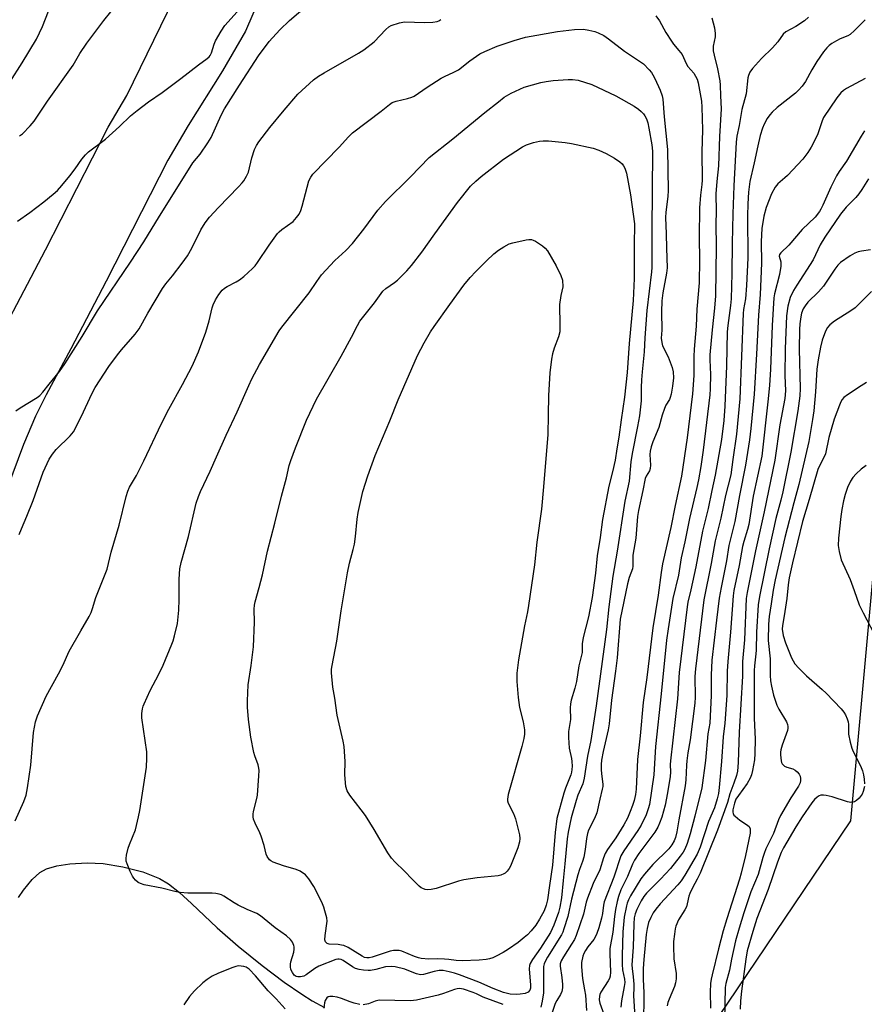
# Model space of a CAD drawing. Units: inches. Extents: x 1279762 to 1285762, y 505452 to 509452.
# Drawn here: x 1282078 to 1282351, y 507267 to 507584 of the extents above; entities that cross this region are included whole.
import ezdxf

# ---------------------------------------------------------------- set-up
doc = ezdxf.new("R2010")
doc.units = ezdxf.units.IN
doc.header["$MEASUREMENT"] = 0
for name, color, linetype in [('CULTRL-Cemetery', 4, 'Continuous'), ('NTRL-Trees', 3, 'Continuous'), ('TRANS-Driveway', 251, 'Continuous'), ('TRANS-Road', 130, 'Continuous'), ('Undefined', 1, 'Continuous')]:
    doc.layers.add(name, color=color, linetype=linetype)

msp = doc.modelspace()

# ---------------------------------------------------------------- linework, layer by layer
at = {"layer": 'CULTRL-Cemetery'}
msp.add_lwpolyline([(1282158.54, 507598.02), (1282151.19, 507580.73), (1282143.79, 507567.96), (1282132.71, 507550.27), (1282126.12, 507539.11), (1282106.24, 507500.07), (1282094.83, 507478.32), (1282086.83, 507463.5), (1282083.43, 507456.58), (1282079.59, 507447.48), (1282074.43, 507433.59)], dxfattribs=at)
at = {"layer": 'NTRL-Trees'}
msp.add_polyline3d([(1282024.19, 507050.93, 0), (1282036.78, 507066.31, 0), (1282088.56, 507069.9, 0), (1282111.47, 507077.54, 0), (1282135.78, 507107.4, 0), (1282142.43, 507144.8, 0), (1282160.78, 507211.56, 0), (1282217.72, 507251.15, 0), (1282303.79, 507262.96, 0), (1282346.37, 507326.14, 0), (1282359.24, 507467.71, 0)], dxfattribs=at)
at = {"layer": 'TRANS-Driveway'}
msp.add_polyline3d([(1282077.92, 507301.38, 0), (1282079.62, 507303.77, 0), (1282082.4, 507307.13, 0), (1282084.82, 507309.45, 0), (1282086.97, 507310.62, 0), (1282090.37, 507311.59, 0), (1282094.48, 507312.2, 0), (1282100.06, 507312.58, 0), (1282105.29, 507312.35, 0), (1282111.58, 507311.31, 0), (1282118.08, 507309.6, 0), (1282123.4, 507307.54, 0), (1282126.37, 507305.73, 0), (1282129.88, 507302.97, 0), (1282133.79, 507299.42, 0), (1282141.98, 507291.59, 0), (1282148.84, 507285.71, 0), (1282156.56, 507279.49, 0), (1282163.62, 507274.11, 0), (1282169.3, 507270.15, 0), (1282172.71, 507268.08, 0), (1282176.69, 507265.91, 0)], dxfattribs=at)
at = {"layer": 'TRANS-Road'}
for points in [[(1282065.78, 507470.67, 0), (1282086.7, 507510.17, 0), (1282106.87, 507549.79, 0), (1282112.88, 507559.97, 0), (1282145.65, 507627.28, 0)], [(1282158.54, 507598.02, 0), (1282151.19, 507580.73, 0), (1282143.79, 507567.96, 0), (1282132.71, 507550.27, 0), (1282126.12, 507539.11, 0), (1282106.24, 507500.07, 0), (1282094.83, 507478.32, 0), (1282086.83, 507463.5, 0), (1282083.43, 507456.58, 0), (1282079.59, 507447.48, 0), (1282074.43, 507433.59, 0)]]:
    msp.add_polyline3d(points, dxfattribs=at)
at = {"layer": 'Undefined'}
for points, elevation in [([(1282077.06, 507458.29), (1282078.48, 507459.26), (1282083.99, 507462.55), (1282084.89, 507463.25), (1282085.83, 507464.27), (1282087.89, 507466.94), (1282091.22, 507470.99), (1282092.93, 507473.41), (1282098.53, 507482.3), (1282103.41, 507490.56), (1282114.08, 507506.27), (1282118.35, 507512.78), (1282123.41, 507521.1), (1282133.29, 507536.89), (1282134.22, 507538.23), (1282136.5, 507541.04), (1282139.06, 507544.67), (1282140.06, 507546.42), (1282143.36, 507553.66), (1282144.41, 507555.67), (1282149.25, 507563.34), (1282155.36, 507572.72), (1282158.8, 507577.4), (1282162.19, 507581.19), (1282165.31, 507584.13), (1282174.09, 507591.67)], 348), ([(1282078.32, 507546.92), (1282079.23, 507547.61), (1282081.7, 507550.15), (1282083.04, 507551.71), (1282087.34, 507558.16), (1282095.64, 507569.71), (1282097.77, 507573.55), (1282100.02, 507576.86), (1282105.5, 507584.11), (1282110.03, 507589.74)], 344), ([(1282075.21, 507564.28), (1282079.12, 507570.5), (1282083.77, 507578.18), (1282085.67, 507582.18), (1282087.62, 507587.13)], 342), ([(1282077.65, 507519.51), (1282081.65, 507522.27), (1282086.1, 507525.66), (1282089.19, 507528.11), (1282090.58, 507529.38), (1282091.94, 507530.91), (1282094.52, 507534.1), (1282096.19, 507536.3), (1282098.42, 507539.5), (1282099.55, 507540.8), (1282100.57, 507541.81), (1282105.99, 507545.91), (1282110.49, 507549.97), (1282114.13, 507553.41), (1282116.2, 507555.14), (1282119.83, 507557.96), (1282124.3, 507561), (1282130.34, 507565.45), (1282135.98, 507569.91), (1282138.81, 507571.92), (1282139.43, 507572.46), (1282139.77, 507572.92), (1282140.16, 507573.69), (1282141.09, 507576.54), (1282141.53, 507577.64), (1282143.29, 507580.74), (1282144.54, 507582.57), (1282148.51, 507586.95)], 346), ([(1282283.46, 507585.63), (1282284.67, 507584.02), (1282286.7, 507580.32), (1282288.52, 507577.45), (1282289.21, 507576.53), (1282290.94, 507574.54), (1282291.93, 507573.17), (1282293.28, 507570.35), (1282293.85, 507569.37), (1282295.73, 507567.15), (1282296.33, 507566.21), (1282296.78, 507565.21), (1282297.11, 507564.1), (1282298.17, 507558.11), (1282298.37, 507556.26), (1282298.52, 507548.9), (1282298.35, 507541.85), (1282298.44, 507532.72), (1282298.34, 507531.31), (1282297.87, 507527.83), (1282297.62, 507523.73), (1282297.45, 507514.34), (1282297.54, 507506.93), (1282297.42, 507499.57), (1282296.71, 507491.09), (1282296.52, 507485.65), (1282295.88, 507478.19), (1282295.77, 507475.8), (1282295.72, 507469.66), (1282295.28, 507463.82), (1282293.56, 507449.61), (1282291.73, 507437.22), (1282289.68, 507427.73), (1282288.34, 507420.63), (1282285.64, 507408.92), (1282285.18, 507406.18), (1282284.2, 507398.87), (1282282.53, 507388.36), (1282280.59, 507372.33), (1282279.4, 507364.25), (1282278.42, 507353.54), (1282277.6, 507345.88), (1282277.14, 507336.28), (1282276.92, 507334.6), (1282276.52, 507332.69), (1282276, 507331), (1282275.26, 507329.1), (1282274.3, 507326.96), (1282273.19, 507324.79), (1282270.59, 507320.66), (1282267.88, 507316.86), (1282267.18, 507315.57), (1282266.63, 507314.19), (1282265.43, 507310.29), (1282263.26, 507305.85), (1282261.41, 507301.12), (1282261.03, 507299.85), (1282260.18, 507295.97), (1282257.81, 507289.08), (1282257.21, 507287.8), (1282256.33, 507286.27), (1282253.67, 507282.28), (1282252.94, 507280.99), (1282252.65, 507279.98), (1282252.6, 507279.18), (1282253.17, 507275.57), (1282253.43, 507273.34), (1282253.43, 507272.22), (1282253.2, 507271.06), (1282252.76, 507270.06), (1282251.55, 507268.18), (1282250.99, 507267.15), (1282249.7, 507263.31)], 350), ([(1282301.59, 507585), (1282302.43, 507581.82), (1282302.64, 507579.97), (1282302.58, 507578.89), (1282302, 507575.87), (1282302.01, 507574.42), (1282302.26, 507572.96), (1282303.35, 507568.6), (1282304.08, 507564.72), (1282304.22, 507563.33), (1282304.31, 507559.91), (1282304.57, 507555.68), (1282304.02, 507546.79), (1282303.67, 507537.32), (1282303.17, 507532.26), (1282302.86, 507528.25), (1282302.94, 507522.55), (1282302.88, 507518.65), (1282302.92, 507511.21), (1282302.75, 507495.36), (1282302.45, 507491.38), (1282301.63, 507484.46), (1282300.93, 507476.31), (1282300.9, 507474.73), (1282301.07, 507470.01), (1282300.98, 507465.34), (1282300.86, 507463.42), (1282298.74, 507445.64), (1282297.99, 507440.34), (1282297.29, 507436.1), (1282296.76, 507433.53), (1282294.31, 507423.55), (1282292.88, 507416.1), (1282291.7, 507410.86), (1282290.81, 507405.35), (1282288.96, 507397.76), (1282287.43, 507387.95), (1282286.97, 507384.32), (1282285.26, 507367.03), (1282283.35, 507350.09), (1282282.79, 507340.91), (1282281.41, 507331.34), (1282281.06, 507329.94), (1282280.36, 507328), (1282278.79, 507324.72), (1282277.67, 507322.95), (1282273.19, 507316.46), (1282272.25, 507314.79), (1282269.98, 507307.88), (1282266.8, 507300), (1282266.56, 507298.9), (1282266.25, 507296.26), (1282265.94, 507294.67), (1282265.1, 507291.63), (1282264.48, 507289.72), (1282264.02, 507288.75), (1282263.46, 507287.84), (1282261.58, 507285.44), (1282260.79, 507284.27), (1282260.24, 507283.29), (1282259.92, 507282.48), (1282259.48, 507280.46), (1282259.47, 507279), (1282259.84, 507275.23), (1282260.52, 507271.6), (1282260.77, 507269.88), (1282261.1, 507264.97)], 348), ([(1282332.68, 507585.27), (1282331.46, 507584.08), (1282328.6, 507582.18), (1282325.45, 507580.54), (1282324.5, 507579.77), (1282322.81, 507577.33), (1282321.16, 507575.3), (1282317.6, 507571.87), (1282314.61, 507568.73), (1282313.84, 507567.52), (1282313.38, 507566.47), (1282313.13, 507565.65), (1282312.57, 507560.54), (1282311.17, 507555.5), (1282310.33, 507550.26), (1282309.6, 507546.86), (1282309.35, 507544.92), (1282308.66, 507530.83), (1282308.33, 507521.77), (1282308.11, 507512.39), (1282308.01, 507502.53), (1282307.74, 507494.36), (1282307.56, 507492.25), (1282306.69, 507485.83), (1282306.49, 507483.81), (1282306.23, 507472.83), (1282305.74, 507459.8), (1282305.41, 507455.14), (1282304.71, 507449.04), (1282302.6, 507437.53), (1282301.55, 507432.63), (1282300.41, 507426.76), (1282298.58, 507419.51), (1282296.42, 507408.01), (1282294.81, 507400.56), (1282293.83, 507396.63), (1282293.54, 507395.11), (1282292.55, 507386.24), (1282290.96, 507373.95), (1282290.47, 507365.45), (1282288.2, 507345.39), (1282288.15, 507344.23), (1282288.23, 507341.79), (1282288.12, 507340.37), (1282287.28, 507335.13), (1282286.48, 507331.16), (1282286.01, 507329.21), (1282285.39, 507327.22), (1282284.7, 507325.29), (1282284.14, 507324.01), (1282283.19, 507322.43), (1282278.01, 507315.57), (1282276.6, 507313.4), (1282275.97, 507312.09), (1282274.32, 507308.11), (1282272.24, 507303.81), (1282271.44, 507301.73), (1282270.97, 507300.12), (1282270.5, 507297.51), (1282270.16, 507295.2), (1282269.64, 507290.18), (1282268.69, 507284.95), (1282268.66, 507283.2), (1282268.83, 507277.29), (1282268.75, 507276.01), (1282268.53, 507275.28), (1282268.15, 507274.53), (1282265.75, 507270.8), (1282265.43, 507270.09), (1282265.3, 507269.56), (1282265.25, 507268.4), (1282265.42, 507267.28), (1282267.94, 507260.49)], 346), ([(1282078.19, 507418.46), (1282078.91, 507420.28), (1282080.68, 507424.31), (1282082.7, 507429.41), (1282085.93, 507438.57), (1282087.85, 507442.69), (1282088.89, 507444.33), (1282090.06, 507445.87), (1282094.61, 507450.19), (1282095.21, 507450.84), (1282095.73, 507451.55), (1282098.33, 507456.56), (1282101.58, 507463.82), (1282102.7, 507465.82), (1282107.08, 507472.54), (1282109.87, 507476.36), (1282111.16, 507477.98), (1282115.59, 507483.01), (1282116.9, 507484.69), (1282119.69, 507489.74), (1282124.37, 507497.76), (1282125.45, 507499.27), (1282127.64, 507501.88), (1282130.73, 507505.89), (1282132.42, 507508.29), (1282133.85, 507510.78), (1282136.77, 507516.64), (1282138.13, 507518.89), (1282139.54, 507520.71), (1282142.42, 507523.9), (1282148.9, 507530.5), (1282150.07, 507531.78), (1282150.6, 507532.47), (1282151.48, 507533.96), (1282152.08, 507535.28), (1282153.18, 507539.89), (1282154.07, 507542.58), (1282154.66, 507543.86), (1282155.48, 507545.05), (1282158.99, 507549.68), (1282163.63, 507555.3), (1282168.09, 507560.45), (1282173.09, 507565.02), (1282174.75, 507566.2), (1282176.48, 507567.3), (1282187.63, 507573.65), (1282189.29, 507574.71), (1282192.7, 507577.26), (1282196.46, 507581.3), (1282197.35, 507582.08), (1282198.09, 507582.5), (1282200.81, 507583.42), (1282202.49, 507583.76), (1282208.91, 507583.55), (1282211.56, 507583.64), (1282212.98, 507583.83), (1282213.48, 507584.04), (1282214.13, 507584.5)], 350), ([(1282351.03, 507584.34), (1282347.58, 507580.94), (1282346.13, 507579.7), (1282345.4, 507579.27), (1282342.98, 507578.22), (1282341.71, 507577.58), (1282340.24, 507576.74), (1282339.34, 507576.08), (1282338.58, 507575.3), (1282337.53, 507574.03), (1282335.4, 507570.95), (1282333.75, 507568.29), (1282331.7, 507564.53), (1282330.63, 507562.94), (1282329.52, 507561.69), (1282328.51, 507560.72), (1282322.63, 507556.09), (1282320.95, 507554.57), (1282320.22, 507553.73), (1282319.43, 507552.51), (1282318.46, 507550.71), (1282317.93, 507549.45), (1282317.12, 507547.08), (1282316.34, 507543.79), (1282315.22, 507538.29), (1282313.83, 507532.26), (1282313.39, 507528.81), (1282313.17, 507525.02), (1282313.07, 507521.14), (1282313.16, 507507.61), (1282312.75, 507498.73), (1282312.4, 507494.43), (1282311.78, 507490.93), (1282311.64, 507489.66), (1282310.54, 507462.17), (1282309.53, 507450.76), (1282308.31, 507442.56), (1282307.67, 507437.66), (1282305.93, 507430.96), (1282304.46, 507423.67), (1282302.59, 507416.42), (1282301.3, 507409.11), (1282298.94, 507397.36), (1282296.23, 507375.09), (1282296.09, 507372.61), (1282296.17, 507365.98), (1282296.1, 507364.07), (1282294.61, 507352.17), (1282293.83, 507348.04), (1282293.44, 507345.46), (1282293.33, 507344), (1282293.21, 507339.3), (1282292.96, 507337.34), (1282290.88, 507326.45), (1282290.25, 507322.52), (1282289.85, 507320.76), (1282289.42, 507319.64), (1282288.63, 507318.31), (1282287.65, 507317.05), (1282282.5, 507312.03), (1282279.8, 507308.89), (1282278.69, 507307.39), (1282275.3, 507301.88), (1282274.63, 507300.61), (1282274.21, 507299.5), (1282273.99, 507298.67), (1282273.27, 507295.01), (1282272.89, 507290.26), (1282272.65, 507282.64), (1282272.63, 507279.73), (1282272.72, 507278), (1282273.37, 507275), (1282273.44, 507274), (1282273.26, 507272.62), (1282272.37, 507268.05), (1282272.17, 507266.05)], 344), ([(1282076.92, 507326.11), (1282079.64, 507332.28), (1282080.4, 507334.41), (1282080.87, 507336.68), (1282081.99, 507344.09), (1282082.75, 507354.57), (1282083.46, 507358), (1282084.04, 507359.94), (1282086.89, 507366.3), (1282090.89, 507373.54), (1282092.21, 507376.16), (1282094.3, 507380.75), (1282098.01, 507387.38), (1282100.72, 507391.95), (1282101.38, 507393.24), (1282101.84, 507394.53), (1282102.85, 507398.09), (1282106.51, 507407.25), (1282107.79, 507412.76), (1282110.43, 507421.48), (1282112.65, 507430.71), (1282113.17, 507432.38), (1282113.8, 507433.68), (1282115.97, 507437.48), (1282118.34, 507442.18), (1282124.08, 507454.18), (1282126.42, 507458.86), (1282130.87, 507466.83), (1282134.01, 507472.74), (1282136.06, 507477.33), (1282138.33, 507483.68), (1282139.41, 507487.32), (1282140.44, 507491.52), (1282140.75, 507492.5), (1282141.54, 507494.07), (1282142.61, 507495.83), (1282143.67, 507497.19), (1282144.38, 507497.86), (1282145.29, 507498.44), (1282148.2, 507499.91), (1282149.2, 507500.53), (1282150.58, 507501.64), (1282153.46, 507504.17), (1282154.23, 507505.02), (1282155.07, 507506.15), (1282158.75, 507511.67), (1282161.47, 507515.47), (1282162.03, 507516.06), (1282162.86, 507516.75), (1282166.52, 507519.36), (1282167.66, 507520.6), (1282168.46, 507521.75), (1282169.02, 507522.95), (1282169.44, 507524.29), (1282171.64, 507532.47), (1282172.18, 507533.69), (1282172.86, 507534.57), (1282181.33, 507543.3), (1282184.36, 507546.63), (1282185.62, 507547.91), (1282194.89, 507554.94), (1282197.55, 507557.1), (1282198.49, 507557.67), (1282199.76, 507558.2), (1282203.39, 507558.98), (1282204.79, 507559.41), (1282205.59, 507559.77), (1282209.77, 507562.67), (1282214.27, 507565.6), (1282215.29, 507566.15), (1282218.39, 507567.5), (1282219.82, 507568.3), (1282223.51, 507571.15), (1282226.77, 507573.41), (1282228.31, 507574.19), (1282232.28, 507575.9), (1282237.77, 507577.76), (1282241.51, 507578.76), (1282251.8, 507580.6), (1282257.31, 507581.28), (1282260.17, 507581.32), (1282261.89, 507581.09), (1282263.86, 507580.65), (1282264.93, 507580.23), (1282266.7, 507579.29), (1282268.17, 507578.29), (1282273.37, 507574.24), (1282278.53, 507570.86), (1282279.47, 507570.16), (1282281.31, 507568.29), (1282282.05, 507567.39), (1282282.51, 507566.68), (1282283.17, 507565.41), (1282284.86, 507561.72), (1282285.58, 507559.84), (1282285.78, 507558.77), (1282286.14, 507553.15), (1282287.2, 507542.61), (1282287.45, 507529.36), (1282287.36, 507527.37), (1282286.72, 507522.36), (1282286.62, 507520.65), (1282286.87, 507515.35), (1282286.91, 507510.8), (1282287.11, 507504.44), (1282286.93, 507502.68), (1282285.77, 507496.39), (1282285.44, 507493.81), (1282285.29, 507490.26), (1282285.37, 507484.34), (1282285.22, 507481.72), (1282285.38, 507480.36), (1282285.66, 507479.3), (1282287.5, 507475.73), (1282288.79, 507472.23), (1282289.12, 507470.84), (1282289.17, 507468.92), (1282288.88, 507466.25), (1282288.41, 507463.7), (1282288.13, 507462.6), (1282287.86, 507461.92), (1282286.76, 507460.09), (1282286.29, 507459.07), (1282285.57, 507456.89), (1282284.43, 507452.89), (1282282.52, 507448.25), (1282282.01, 507446.65), (1282281.7, 507445.32), (1282281.58, 507444.25), (1282281.75, 507440.83), (1282281.69, 507439.72), (1282281.41, 507438.96), (1282280.35, 507437.27), (1282280.01, 507436.44), (1282279.34, 507432.6), (1282277.87, 507426.21), (1282277.62, 507424.26), (1282277.03, 507417.21), (1282276.11, 507411.8), (1282276.06, 507410.78), (1282276.12, 507408.19), (1282275.93, 507407.34), (1282274.9, 507404.54), (1282274.32, 507402.56), (1282272.02, 507391.15), (1282271.01, 507378.65), (1282270.5, 507374.38), (1282269.22, 507365), (1282268.43, 507357.41), (1282268.07, 507355.42), (1282266.46, 507348.44), (1282266, 507345.67), (1282265.87, 507344.28), (1282265.84, 507342.64), (1282265.93, 507341.27), (1282266.37, 507337.96), (1282266.36, 507337.13), (1282266.23, 507336.29), (1282265.4, 507333.07), (1282264.46, 507328.72), (1282263.71, 507326.89), (1282261.82, 507323.06), (1282261.44, 507322.01), (1282261.15, 507320.35), (1282260.75, 507316.89), (1282260.25, 507314.37), (1282259.84, 507313), (1282258.86, 507310.35), (1282258.36, 507308.65), (1282256.31, 507300.83), (1282255.06, 507295.27), (1282253.86, 507291.28), (1282253.45, 507290.16), (1282253.04, 507289.34), (1282248.53, 507282.16), (1282247.87, 507280.96), (1282247.47, 507279.94), (1282247.3, 507279.13), (1282247.23, 507278.28), (1282247.3, 507272.52), (1282247.22, 507270.6), (1282246.88, 507267.9), (1282246.43, 507266.02)], 352), ([(1282351.03, 507565.45), (1282344.97, 507562.27), (1282344, 507561.6), (1282343.13, 507560.8), (1282341.82, 507559.27), (1282337.53, 507552.88), (1282337.08, 507551.85), (1282336.08, 507548.6), (1282335.58, 507547.28), (1282333.55, 507543.33), (1282332.52, 507541.57), (1282330.85, 507539.41), (1282325.96, 507534.21), (1282325.14, 507533.43), (1282322.84, 507531.53), (1282321.99, 507530.46), (1282320.8, 507528.22), (1282319.07, 507523.83), (1282318.29, 507521.03), (1282317.67, 507517.13), (1282317.44, 507512.93), (1282317.57, 507505.88), (1282317.14, 507495.81), (1282316.58, 507489.15), (1282315.98, 507476.6), (1282315.24, 507463.72), (1282314.16, 507452.6), (1282313.68, 507448.91), (1282312.42, 507440.75), (1282310.5, 507431), (1282308.96, 507422.6), (1282307.01, 507414.88), (1282306.24, 507409.91), (1282304.54, 507401.33), (1282303.95, 507397.87), (1282303.02, 507390.77), (1282301.59, 507377.9), (1282301.3, 507373.08), (1282301.33, 507366.55), (1282300.91, 507357.57), (1282300.26, 507354.1), (1282299.47, 507345.58), (1282298.31, 507336.7), (1282296.08, 507327.58), (1282294.57, 507321.86), (1282293.6, 507318.75), (1282292.82, 507316.95), (1282292.27, 507316.01), (1282291.33, 507314.68), (1282288.17, 507310.76), (1282284.98, 507307.25), (1282280.53, 507302.73), (1282279.67, 507301.69), (1282278.8, 507300.34), (1282277.4, 507297.55), (1282276.79, 507296.09), (1282276.49, 507294.83), (1282276.36, 507292.87), (1282276.21, 507285.38), (1282275.79, 507279.69), (1282275.83, 507278.51), (1282276.18, 507275.78), (1282276.38, 507273.44), (1282276.4, 507272.26), (1282276.29, 507269.72), (1282276.64, 507264.47)], 342), ([(1282350.82, 507548.62), (1282349.69, 507546.91), (1282345.01, 507538.83), (1282342.63, 507535.49), (1282341.75, 507534.1), (1282339.94, 507530.41), (1282337.38, 507524.59), (1282336.73, 507523.31), (1282336.26, 507522.58), (1282334.82, 507520.8), (1282330.72, 507516.74), (1282326.37, 507511.72), (1282323.85, 507509.26), (1282323.38, 507508.69), (1282323.22, 507508.12), (1282323.79, 507506.36), (1282323.85, 507505.8), (1282323.81, 507504.92), (1282323.38, 507502.27), (1282321.76, 507496.05), (1282321.55, 507494.72), (1282321.03, 507485.85), (1282320.44, 507471.78), (1282320.1, 507466.43), (1282319.6, 507461.22), (1282317.62, 507443.73), (1282314.92, 507430.75), (1282313.46, 507421.69), (1282313.06, 507420.01), (1282311.84, 507416.16), (1282311.43, 507414.6), (1282310.34, 507408.46), (1282308.69, 507400.34), (1282308.42, 507398.62), (1282307.57, 507386.94), (1282306.67, 507377.51), (1282306.53, 507374.39), (1282306.38, 507366.58), (1282306.21, 507363.45), (1282305.74, 507357.6), (1282305.17, 507353.15), (1282304.7, 507345.2), (1282303.95, 507336.84), (1282303.67, 507334.86), (1282303.24, 507333.14), (1282302.36, 507330.33), (1282300.52, 507325.84), (1282297.73, 507317.55), (1282296.78, 507315.31), (1282292.83, 507308.53), (1282291.67, 507306.73), (1282290.56, 507305.4), (1282284.9, 507299.31), (1282283.5, 507297.64), (1282282.67, 507296.45), (1282281.84, 507294.97), (1282281.16, 507293.28), (1282280.69, 507291.35), (1282280.38, 507289.4), (1282279.58, 507281.39), (1282279.39, 507278.43), (1282279.39, 507275.02), (1282279.67, 507270.66), (1282279.65, 507267.86), (1282279.51, 507262.9)], 340), ([(1282352.02, 507533.08), (1282349.94, 507529.69), (1282348.96, 507528.28), (1282347.94, 507527.1), (1282344.87, 507523.97), (1282343.08, 507521.74), (1282337.99, 507514.32), (1282336.51, 507511.81), (1282334.23, 507506.99), (1282328.92, 507498.78), (1282327.91, 507497.08), (1282326.83, 507494.83), (1282326.02, 507492.1), (1282325.64, 507488.89), (1282325.2, 507478.28), (1282325.11, 507469.68), (1282325.25, 507464.78), (1282325.06, 507462.25), (1282323.52, 507453.8), (1282321.86, 507442.42), (1282318.4, 507425.73), (1282315.58, 507413.15), (1282312.91, 507399.75), (1282312.6, 507397.81), (1282312.09, 507384.46), (1282311.48, 507377.49), (1282311.47, 507372.76), (1282310.31, 507354.71), (1282310.09, 507344.88), (1282309.81, 507342.08), (1282309.46, 507340.69), (1282308.67, 507338.21), (1282307.35, 507334.75), (1282306.59, 507331.96), (1282303.34, 507323.08), (1282297.74, 507309.18), (1282296.85, 507307.32), (1282295.28, 507304.51), (1282294.41, 507302.62), (1282294.14, 507301.8), (1282293.63, 507299.32), (1282293.33, 507298.35), (1282292.8, 507297.35), (1282290.84, 507294.17), (1282289.97, 507292.08), (1282289.76, 507291.24), (1282289.5, 507289.5), (1282289.22, 507287.16), (1282289.14, 507285.69), (1282289.31, 507281.58), (1282290.02, 507276.84), (1282290.08, 507275.96), (1282290.02, 507275.14), (1282289.8, 507273.8), (1282289.52, 507272.72), (1282287.78, 507268.58), (1282287.39, 507267.46), (1282287.17, 507266.42)], 338), ([(1282352.67, 507510.18), (1282349.8, 507509.8), (1282348.73, 507509.55), (1282347.7, 507509.19), (1282346.19, 507508.3), (1282343.04, 507506.09), (1282342.22, 507505.3), (1282341.21, 507504), (1282337.53, 507498.45), (1282335.93, 507496.71), (1282332.55, 507493.35), (1282331.62, 507492.19), (1282331.01, 507491.18), (1282330.5, 507489.79), (1282330.26, 507488.65), (1282329.95, 507486.34), (1282329.83, 507484.55), (1282329.74, 507478.19), (1282330.05, 507465.5), (1282329.89, 507463.16), (1282329.3, 507458.25), (1282326.99, 507444.97), (1282324.41, 507432.16), (1282323.78, 507429.46), (1282322.2, 507423.56), (1282320, 507413.83), (1282316.93, 507398.48), (1282316.52, 507395.79), (1282315.97, 507386.97), (1282315.86, 507381.02), (1282315.68, 507379), (1282315.29, 507376.08), (1282315.19, 507374.58), (1282315.22, 507359.19), (1282315.56, 507352.41), (1282315.46, 507347.82), (1282315.28, 507345.81), (1282314.66, 507342.34), (1282314.3, 507340.96), (1282313.92, 507339.89), (1282312.93, 507338.1), (1282310.12, 507334.27), (1282309.3, 507333.03), (1282308.81, 507331.77), (1282308.33, 507329.6), (1282308.32, 507328.87), (1282308.42, 507328.41), (1282308.67, 507327.97), (1282309.03, 507327.58), (1282310.55, 507326.31), (1282312.75, 507324.94), (1282313.56, 507324.26), (1282313.89, 507323.56), (1282313.95, 507323.01), (1282313.9, 507322.15), (1282312.4, 507314.9), (1282311, 507309.17), (1282310.45, 507307.28), (1282306.34, 507294.52), (1282305.19, 507290.62), (1282303.66, 507284.85), (1282301.61, 507276.44), (1282301.32, 507275.07), (1282301.14, 507273.67), (1282300.96, 507270.86), (1282301.12, 507265.7)], 336), ([(1282353.04, 507496.77), (1282347.78, 507491.49), (1282346.4, 507490.5), (1282341.14, 507487.2), (1282339.64, 507486.05), (1282338.87, 507485.22), (1282338.18, 507483.99), (1282337.17, 507481.04), (1282336.6, 507478.81), (1282335.86, 507474.76), (1282335.45, 507471.71), (1282335, 507464.4), (1282334.45, 507458.32), (1282334.05, 507455.46), (1282332.8, 507448.41), (1282329.63, 507434.52), (1282327.95, 507428.61), (1282325.1, 507417.44), (1282321.99, 507403.79), (1282321.31, 507400.47), (1282320.63, 507396.11), (1282320.05, 507391.96), (1282319.85, 507389.46), (1282319.67, 507384.22), (1282320.34, 507378.28), (1282320.36, 507372.95), (1282320.51, 507371.2), (1282320.77, 507369.47), (1282321.45, 507366.61), (1282322.54, 507363.4), (1282323.17, 507362.14), (1282325.65, 507357.96), (1282325.95, 507357.2), (1282326.08, 507356.49), (1282326.08, 507356.01), (1282325.9, 507355.18), (1282324.19, 507350.44), (1282323.78, 507349.02), (1282323.68, 507348.19), (1282323.68, 507347.35), (1282323.88, 507345.42), (1282324.04, 507344.91), (1282324.27, 507344.47), (1282324.96, 507343.76), (1282325.72, 507343.41), (1282327.68, 507342.82), (1282328.4, 507342.43), (1282329.04, 507341.93), (1282329.67, 507341.14), (1282329.99, 507340.47), (1282330.17, 507339.78), (1282330.17, 507339.05), (1282329.98, 507338.31), (1282329.46, 507337.27), (1282327.07, 507333.53), (1282323.64, 507327.8), (1282323, 507326.36), (1282321.38, 507322.05), (1282319.01, 507317.06), (1282318.38, 507315.56), (1282317.96, 507314.26), (1282316.48, 507308.81), (1282314.17, 507303.15), (1282311.85, 507296.39), (1282310.32, 507291.51), (1282309.2, 507287.4), (1282307.89, 507281.46), (1282307.21, 507277.95), (1282306.04, 507273.63), (1282305.81, 507272.3), (1282305.59, 507261.89)], 334), ([(1282351.46, 507467.42), (1282349.73, 507466.41), (1282345.33, 507463.47), (1282344.16, 507462.57), (1282343.62, 507461.96), (1282343.19, 507461.24), (1282342.7, 507460.15), (1282340.98, 507455.56), (1282339.31, 507449.69), (1282338.18, 507444.45), (1282337.82, 507443.5), (1282336.39, 507440.81), (1282335.77, 507439.33), (1282332.98, 507429.67), (1282330.8, 507422.65), (1282327.53, 507409.33), (1282326.45, 507404.41), (1282326.14, 507402.15), (1282325.69, 507397.73), (1282324.88, 507392.17), (1282324.3, 507389.06), (1282324.26, 507387.93), (1282324.59, 507385.85), (1282325.31, 507383.52), (1282327.28, 507378.6), (1282328.29, 507376.76), (1282329.58, 507375.27), (1282332.04, 507372.8), (1282337.15, 507368.47), (1282338.42, 507367.29), (1282343.25, 507362.22), (1282344.1, 507361.18), (1282344.66, 507360.24), (1282345.21, 507358.99), (1282345.53, 507357.96), (1282345.61, 507357.12), (1282345.62, 507354.01), (1282346.18, 507351.5), (1282346.72, 507349.56), (1282347.1, 507348.47), (1282349.44, 507343.82), (1282350.08, 507342.26), (1282350.44, 507340.93), (1282350.69, 507339.5), (1282350.83, 507338.01)], 332), ([(1282351.28, 507440.72), (1282349.7, 507439.52), (1282348.1, 507438.03), (1282347.04, 507436.78), (1282346.3, 507435.58), (1282345.28, 507433.53), (1282344.52, 507431.3), (1282344, 507429.31), (1282343.45, 507426.47), (1282343.13, 507424.21), (1282342.43, 507417.28), (1282342.31, 507414.92), (1282342.59, 507412.97), (1282343.23, 507410.22), (1282346.15, 507403.9), (1282347.49, 507400.41), (1282349.07, 507395.74), (1282350.3, 507393.11), (1282353.88, 507386.42)], 330), ([(1282350.78, 507337.14), (1282350.36, 507335.5), (1282350.03, 507334.73), (1282349.75, 507334.25), (1282349.02, 507333.42), (1282348.21, 507332.67), (1282347.56, 507332.23), (1282347.1, 507332.06), (1282346.41, 507332.02), (1282345.33, 507332.21), (1282340.33, 507333.81), (1282338.4, 507334.31), (1282337.55, 507334.39), (1282336.72, 507334.33), (1282336.2, 507334.18), (1282335.5, 507333.77), (1282334.68, 507333.02), (1282333.77, 507331.89), (1282330.66, 507327.42), (1282328.61, 507324.18), (1282324.64, 507317.37), (1282323.94, 507315.85), (1282322.68, 507312.72), (1282319.7, 507303.95), (1282316.1, 507294.55), (1282314.74, 507290.4), (1282312.99, 507284.14), (1282312.47, 507281.48), (1282311.06, 507271.21), (1282310.81, 507268.04), (1282310.7, 507265.41)], 332), ([(1282163.91, 507265.5), (1282161.04, 507268.65), (1282158.43, 507271.22), (1282154.35, 507276.07), (1282152.3, 507278.21), (1282151.4, 507278.88), (1282150.61, 507279.14), (1282149.77, 507279.27), (1282148.91, 507279.3), (1282148.08, 507279.17), (1282146.71, 507278.7), (1282142.29, 507276.9), (1282140.41, 507276.03), (1282138.75, 507274.92), (1282137.44, 507273.83), (1282134.76, 507271.3), (1282133.07, 507269.41), (1282131.23, 507266.79)], 352), ([(1282234.27, 507266.83), (1282227.82, 507269.22), (1282225.64, 507270.33), (1282224.6, 507270.76), (1282221.51, 507271.78), (1282220.19, 507271.98), (1282219.39, 507271.87), (1282218.6, 507271.66), (1282215.04, 507270.39), (1282213.33, 507269.89), (1282206.3, 507268.24), (1282204.38, 507268.09), (1282194.29, 507268.21), (1282193.02, 507267.98), (1282190.78, 507267.1), (1282189.16, 507266.79)], 352), ([(1282188.08, 507266.83), (1282186.21, 507267.27), (1282184.87, 507267.71), (1282182.16, 507268.78), (1282180.77, 507269.19), (1282179.36, 507269.46), (1282178.32, 507269.47), (1282177.82, 507269.32), (1282177.43, 507269.03), (1282176.9, 507268.17), (1282176.66, 507267.39), (1282176.42, 507265.64)], 352)]:
    msp.add_lwpolyline(points, dxfattribs=dict(at, elevation=elevation))
for points, elevation in [([(1282238.42, 507270.09), (1282236.48, 507270.21), (1282234.32, 507270.74), (1282230.98, 507272.01), (1282226.36, 507274.02), (1282220.18, 507276.41), (1282218.52, 507277), (1282216.84, 507277.45), (1282214.89, 507277.79), (1282213.57, 507277.82), (1282211.97, 507277.51), (1282208.55, 507276.57), (1282207.55, 507276.47), (1282206.32, 507276.74), (1282203.88, 507277.76), (1282202.5, 507278.21), (1282199.41, 507278.97), (1282198.28, 507279.11), (1282196.35, 507278.97), (1282193.16, 507278.14), (1282191.52, 507277.82), (1282190.67, 507277.79), (1282189.21, 507277.91), (1282187.77, 507278.13), (1282186.67, 507278.47), (1282185.65, 507279.05), (1282182.7, 507281.04), (1282181.99, 507281.39), (1282181.37, 507281.52), (1282180.94, 507281.5), (1282180.25, 507281.33), (1282174.76, 507279.2), (1282173.49, 507278.43), (1282170.7, 507276.43), (1282169.95, 507276.03), (1282168.85, 507275.77), (1282168.02, 507275.79), (1282167.51, 507275.91), (1282166.9, 507276.33), (1282166.29, 507277.19), (1282165.83, 507278.17), (1282165.67, 507278.98), (1282165.67, 507279.82), (1282165.79, 507280.67), (1282166.72, 507283.71), (1282166.9, 507284.73), (1282166.88, 507285.44), (1282166.77, 507285.93), (1282166.34, 507286.92), (1282165.67, 507287.84), (1282164.42, 507289.06), (1282160.68, 507291.63), (1282155.99, 507295.5), (1282154.8, 507296.19), (1282151.67, 507297.52), (1282148.75, 507298.94), (1282147.55, 507299.62), (1282144.2, 507301.81), (1282143.44, 507302.19), (1282142.65, 507302.44), (1282141.56, 507302.65), (1282140.42, 507302.74), (1282132.6, 507302.75), (1282130.06, 507302.97), (1282128.38, 507303.28), (1282124.21, 507304.36), (1282118.44, 507305.5), (1282117.34, 507305.84), (1282116.57, 507306.25), (1282115.64, 507306.96), (1282115.12, 507307.55), (1282114.7, 507308.2), (1282113.95, 507309.79), (1282112.95, 507312.24), (1282112.72, 507313.06), (1282112.67, 507313.9), (1282112.83, 507315.04), (1282113.35, 507317.32), (1282113.72, 507318.41), (1282115.64, 507323.17), (1282116.67, 507327.37), (1282117.04, 507329.39), (1282119.19, 507343.42), (1282119.32, 507346.3), (1282119.31, 507348.31), (1282117.74, 507359.26), (1282117.71, 507360.73), (1282117.91, 507362.19), (1282118.14, 507363.04), (1282118.46, 507363.86), (1282120.44, 507368.14), (1282123.21, 507373.42), (1282124.59, 507376.33), (1282127.42, 507383.03), (1282127.81, 507384.12), (1282128.28, 507385.79), (1282129.23, 507389.72), (1282129.66, 507394.03), (1282129.8, 507397.45), (1282129.74, 507404.05), (1282130, 507407.36), (1282130.45, 507409.34), (1282132.76, 507417.8), (1282135.27, 507428.49), (1282135.96, 507430.69), (1282136.6, 507432.29), (1282139.77, 507438.88), (1282141.86, 507443.42), (1282144.91, 507450.4), (1282148.5, 507457.94), (1282152.2, 507466.45), (1282153.22, 507468.58), (1282155.72, 507473.21), (1282162.07, 507484.09), (1282162.86, 507485.33), (1282171.74, 507496.38), (1282174.13, 507500.03), (1282175.67, 507502.11), (1282179.93, 507506.79), (1282183.49, 507510.03), (1282185.65, 507512.21), (1282189.28, 507516.89), (1282193.86, 507522.98), (1282196.31, 507525.82), (1282204.33, 507533.74), (1282210.44, 507539.98), (1282217.98, 507545.97), (1282228.34, 507554.48), (1282232.74, 507557.97), (1282234.62, 507559.4), (1282236.81, 507560.75), (1282241.05, 507562.64), (1282246.36, 507564.22), (1282248.07, 507564.54), (1282250.39, 507564.84), (1282255.17, 507565.15), (1282256.62, 507565.16), (1282258.43, 507564.9), (1282262.8, 507563.52), (1282270.64, 507559.87), (1282276.47, 507556.55), (1282277.91, 507555.6), (1282278.76, 507554.87), (1282279.5, 507554.07), (1282279.97, 507553.41), (1282280.45, 507552.46), (1282280.89, 507551.2), (1282281.28, 507549.48), (1282282.24, 507544.07), (1282282.45, 507542.01), (1282282.17, 507516.58), (1282282.24, 507505.88), (1282282.19, 507504.47), (1282282.07, 507503.09), (1282280.55, 507490.7), (1282279.91, 507481.79), (1282279.75, 507477.28), (1282279.04, 507470.83), (1282278.83, 507468.29), (1282278.71, 507465.77), (1282278.75, 507461.47), (1282278.22, 507456.7), (1282277.62, 507453.22), (1282275.82, 507444.5), (1282275.45, 507441.81), (1282274.89, 507435.64), (1282273.5, 507429.15), (1282271.03, 507413.04), (1282269.61, 507405.01), (1282268.28, 507395.09), (1282267.53, 507387.84), (1282264.21, 507363.22), (1282262.53, 507351.95), (1282261.41, 507346.97), (1282260.36, 507339.82), (1282259.9, 507338), (1282258.38, 507334.32), (1282257.81, 507332.62), (1282256.22, 507327.11), (1282255.19, 507322.45), (1282254.9, 507320.27), (1282254.19, 507312.19), (1282253.58, 507306.82), (1282253.08, 507301.24), (1282252.53, 507298.21), (1282252.08, 507296.55), (1282250.63, 507292.46), (1282249.47, 507290.03), (1282246.3, 507285.06), (1282243.7, 507281.38), (1282243, 507280.12), (1282242.78, 507279.39), (1282242.66, 507278.38), (1282243.1, 507273.15), (1282243.03, 507272.11), (1282242.82, 507271.44), (1282242.34, 507270.89), (1282241.36, 507270.45), (1282239.79, 507270.17)], 354), ([(1282221.08, 507280.94), (1282219.05, 507281.01), (1282216.78, 507281.39), (1282215.37, 507281.5), (1282213.09, 507281.57), (1282210.26, 507281.52), (1282207.78, 507281.68), (1282206.98, 507281.86), (1282205.68, 507282.31), (1282201.55, 507284.01), (1282200.77, 507284.23), (1282200, 507284.33), (1282198.92, 507284.27), (1282197.83, 507284.05), (1282191.96, 507282.08), (1282191.03, 507281.87), (1282190.34, 507281.88), (1282189.59, 507282.07), (1282188.81, 507282.44), (1282184.23, 507285.21), (1282182.91, 507285.85), (1282182.13, 507286.05), (1282181.04, 507286.2), (1282178.19, 507286.27), (1282177.45, 507286.53), (1282176.94, 507287.04), (1282176.78, 507287.75), (1282176.86, 507289.13), (1282177.47, 507293.71), (1282177.35, 507294.85), (1282176.77, 507297.12), (1282176.42, 507298.25), (1282175.98, 507299.34), (1282174.16, 507303.09), (1282173.16, 507304.9), (1282171.57, 507307.36), (1282171.06, 507308.07), (1282170.47, 507308.69), (1282168.81, 507309.81), (1282167.46, 507310.37), (1282163.42, 507311.54), (1282160.11, 507312.81), (1282159.34, 507313.22), (1282158.91, 507313.55), (1282158.13, 507314.57), (1282157.82, 507315.32), (1282157.17, 507318.11), (1282156.2, 507321.14), (1282155.76, 507322.21), (1282154.25, 507325.3), (1282153.76, 507326.59), (1282153.59, 507327.39), (1282153.6, 507328.22), (1282153.73, 507329.06), (1282154.85, 507333.28), (1282155.07, 507334.42), (1282155.51, 507340.55), (1282155.56, 507342.3), (1282155.48, 507343.09), (1282155.26, 507344.1), (1282154.21, 507347.04), (1282153.89, 507348.16), (1282152.85, 507353.05), (1282152.09, 507358.78), (1282151.76, 507362.77), (1282151.77, 507364.83), (1282152.05, 507369.9), (1282153.03, 507376.2), (1282153.69, 507382.24), (1282154.11, 507390.19), (1282153.97, 507394.31), (1282154.05, 507395.64), (1282154.26, 507396.69), (1282155.62, 507401.33), (1282156.6, 507405.37), (1282158.25, 507413.01), (1282160.66, 507422.09), (1282162.77, 507430.82), (1282164.34, 507436.65), (1282165.29, 507440.72), (1282165.76, 507442.27), (1282167.25, 507446.41), (1282170.79, 507455.25), (1282174.05, 507462.08), (1282182.02, 507475.92), (1282185.37, 507482.04), (1282187.28, 507485.85), (1282188.07, 507487.16), (1282192.75, 507493.13), (1282195.49, 507496.87), (1282196.45, 507497.75), (1282199.25, 507499.71), (1282200.15, 507500.41), (1282203.2, 507503.47), (1282204.74, 507505.17), (1282208.06, 507509.48), (1282212.2, 507515.39), (1282219.51, 507525.53), (1282223.76, 507530.74), (1282225.43, 507532.35), (1282227.21, 507533.84), (1282234.4, 507539.41), (1282240.46, 507543.43), (1282241.82, 507544.03), (1282244.02, 507544.84), (1282246, 507545.23), (1282247.14, 507545.37), (1282248.9, 507545.34), (1282254.24, 507544.86), (1282256.29, 507544.51), (1282263.24, 507543), (1282265.11, 507542.35), (1282267.48, 507541.27), (1282270.19, 507539.76), (1282271.91, 507538.57), (1282272.58, 507537.99), (1282273.11, 507537.31), (1282273.5, 507536.55), (1282274, 507534.91), (1282275.35, 507527.99), (1282276.57, 507518.55), (1282276.63, 507517.25), (1282276.53, 507513.16), (1282276.55, 507505.26), (1282276.45, 507500.92), (1282276.13, 507493.88), (1282274.92, 507479.96), (1282274.27, 507470.64), (1282273.35, 507462.73), (1282272.35, 507455.4), (1282271.52, 507449.84), (1282270.88, 507446.09), (1282270.36, 507442.37), (1282269.51, 507438.59), (1282268.3, 507433.97), (1282266.25, 507423.22), (1282265.55, 507417.42), (1282264.55, 507411.56), (1282264.03, 507405.93), (1282262.94, 507398.12), (1282261.73, 507391.83), (1282260, 507385.2), (1282259.74, 507383.21), (1282259.75, 507380.37), (1282258.66, 507376.04), (1282257.92, 507370.98), (1282257.38, 507368.89), (1282256.17, 507364.98), (1282255.92, 507363.87), (1282255.82, 507362.54), (1282255.92, 507358.76), (1282255.37, 507354.95), (1282255.35, 507352.94), (1282255.55, 507349.52), (1282256.26, 507346.24), (1282256.42, 507345.17), (1282256.49, 507343.75), (1282256.44, 507342.61), (1282256.29, 507341.73), (1282256.05, 507340.9), (1282254.33, 507336.64), (1282253.77, 507335.03), (1282251.61, 507326.85), (1282251.04, 507322.35), (1282250.12, 507311.84), (1282249.24, 507305.23), (1282248.52, 507300.57), (1282248.16, 507298.9), (1282247.46, 507297.08), (1282245.93, 507294.33), (1282244.74, 507292.48), (1282243.32, 507290.66), (1282242.12, 507289.38), (1282241.06, 507288.43), (1282239.05, 507286.88), (1282235.97, 507284.76), (1282234.28, 507283.67), (1282231.99, 507282.43), (1282230.95, 507281.95), (1282229.87, 507281.59), (1282228.75, 507281.36), (1282226.47, 507281.12)], 356), ([(1282209.92, 507303.84), (1282209.12, 507303.94), (1282208.34, 507304.22), (1282207.86, 507304.5), (1282207.17, 507305.06), (1282205.03, 507307.14), (1282202.35, 507309.97), (1282199.43, 507312.73), (1282198.26, 507314.06), (1282197.04, 507315.73), (1282192.7, 507323.33), (1282189.83, 507327.78), (1282188.48, 507329.66), (1282184.78, 507334.32), (1282183.92, 507335.81), (1282183.52, 507337.14), (1282183.26, 507339.67), (1282183.19, 507341.08), (1282183.25, 507345.2), (1282182.95, 507350.05), (1282182.64, 507351.75), (1282180.74, 507360.16), (1282179.97, 507365.61), (1282179.35, 507369.22), (1282178.93, 507373.81), (1282178.92, 507374.97), (1282179.06, 507376.13), (1282180.6, 507384.07), (1282181.98, 507393.78), (1282184.04, 507406.03), (1282184.7, 507409.17), (1282185.93, 507413.57), (1282186.31, 507415.25), (1282186.65, 507417.76), (1282187.17, 507423.41), (1282187.45, 507425.47), (1282188.99, 507432.26), (1282190.64, 507437.39), (1282192.98, 507443.88), (1282197.67, 507455.09), (1282200.39, 507461.83), (1282206.66, 507476.11), (1282208.77, 507480.25), (1282210.85, 507483.73), (1282211.98, 507485.44), (1282217.07, 507492.62), (1282221.6, 507498.84), (1282223.62, 507501.3), (1282225.43, 507503.19), (1282228.93, 507506.71), (1282231.28, 507508.89), (1282232.78, 507510.1), (1282234.43, 507511.17), (1282236.23, 507512.1), (1282237.32, 507512.5), (1282241.69, 507513.44), (1282242.55, 507513.56), (1282243.39, 507513.54), (1282243.92, 507513.37), (1282244.68, 507512.97), (1282246.89, 507511.5), (1282247.81, 507510.78), (1282248.53, 507509.89), (1282251.33, 507505.08), (1282252.83, 507501.89), (1282253.34, 507500.4), (1282253.5, 507498.25), (1282252.86, 507495.46), (1282252.45, 507492.61), (1282252.58, 507485.79), (1282252.49, 507483.77), (1282252.08, 507482.15), (1282250.67, 507478.49), (1282250.13, 507476.68), (1282249.84, 507474.97), (1282249.32, 507470.56), (1282248.89, 507463.2), (1282248.82, 507456.9), (1282248.64, 507450.62), (1282247.29, 507433.8), (1282246.57, 507426.54), (1282245.13, 507415.98), (1282244.37, 507408.6), (1282242.44, 507395.48), (1282242.11, 507393.52), (1282241.16, 507389), (1282239.21, 507378.05), (1282238.95, 507376.3), (1282238.69, 507373.69), (1282238.66, 507370.99), (1282239.04, 507365.81), (1282239.57, 507362.67), (1282240.74, 507357.97), (1282241.11, 507355.46), (1282241.14, 507354.03), (1282240.9, 507352.6), (1282240.27, 507350.1), (1282235.91, 507334.55), (1282235.64, 507333.12), (1282235.68, 507332.57), (1282235.91, 507331.76), (1282237.63, 507328.42), (1282238.19, 507326.74), (1282239.48, 507321.53), (1282239.59, 507320.39), (1282239.47, 507319.3), (1282239.01, 507317.41), (1282236.59, 507311.52), (1282236.17, 507310.77), (1282235.5, 507309.84), (1282234.91, 507309.25), (1282234.47, 507308.97), (1282233.49, 507308.57), (1282232.63, 507308.4), (1282225.88, 507307.7), (1282221.54, 507307.11), (1282219.86, 507306.65), (1282212.66, 507304.28), (1282211.02, 507303.94)], 358)]:
    msp.add_lwpolyline(points, close=True, dxfattribs=dict(at, elevation=elevation))

doc.saveas('drawing.dxf')
